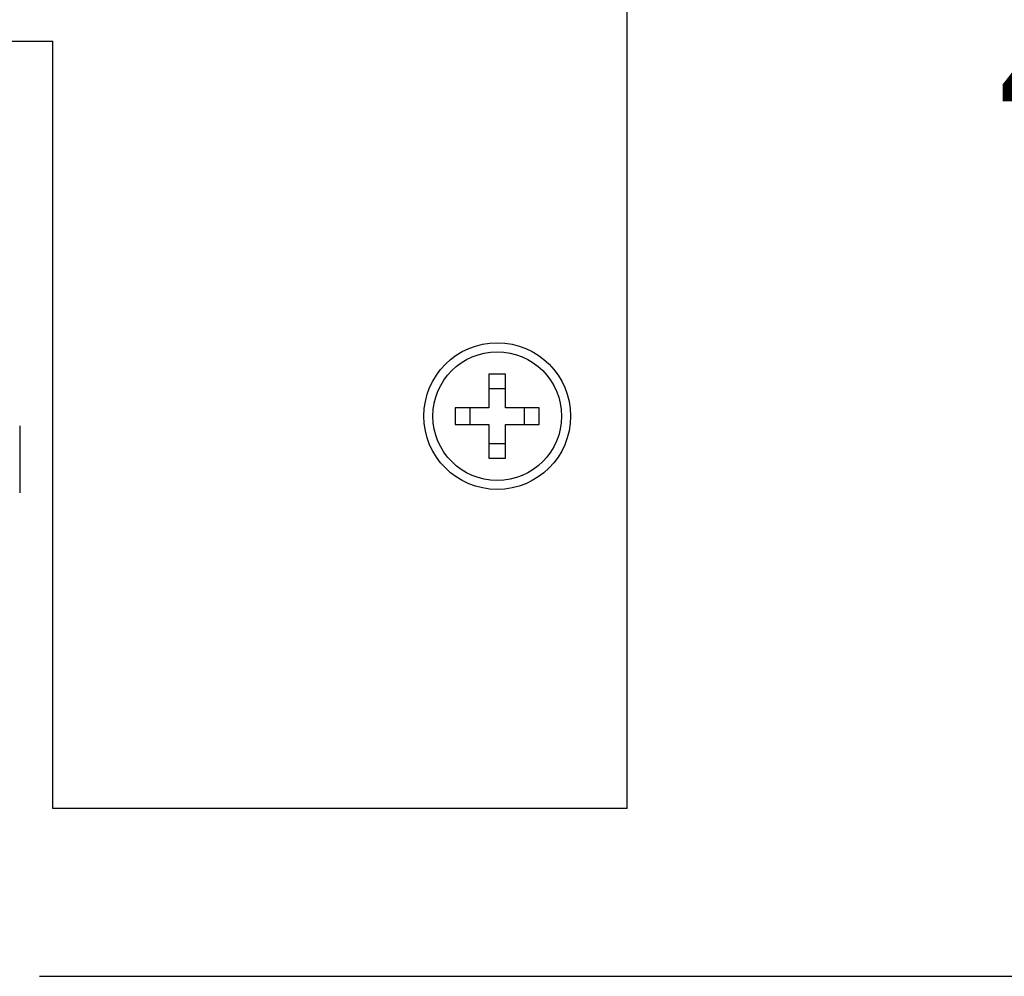
# Model space of a CAD drawing. Units: inches. Extents: x 0 to 17, y 0 to 11.
# Drawn here: x 3.5 to 4.1, y 2.6 to 3.1 of the extents above; entities that cross this region are included whole.
import ezdxf
from ezdxf.enums import TextEntityAlignment as Align

# ---------------------------------------------------------------- set-up
doc = ezdxf.new("R2010")
doc.units = ezdxf.units.IN
doc.header["$LTSCALE"] = 0.935
doc.header["$MEASUREMENT"] = 0
doc.layers.get('0').update_dxf_attribs({"linetype": 'CONTINUOUS'})
doc.layers.add('02___PRT_ALL_AXES', color=7, linetype='CONTINUOUS')
doc.styles.get("Standard").update_dxf_attribs({"font": 'bluprnt.ttf'})
doc.dimstyles.new('DIMSTYLE_1', dxfattribs={"dimtxt": 0.125, "dimasz": 0.1875, "dimexe": 0.125, "dimexo": 0.0625, "dimgap": 0.0625, "dimtad": 0, "dimtih": 1, "dimtoh": 1, "dimlfac": 4, "dimzin": 4, "dimdsep": 46, "dimtxsty": 'Standard', "dimblk": 'CLOSED', "dimblk1": 'CLOSED', "dimblk2": 'CLOSED', "dimcen": 0.09, "dimadec": 3, "dimazin": 1, "dimtfac": 1, "dimtdec": 3, "dimtofl": 0, "dimtmove": 0, "dimatfit": 3, "dimldrblk": 'CLOSED', "dimfxl": 0, "dimtolj": 1, "dimtzin": 4, "dimarcsym": 0})

# ---------------------------------------------------------------- blocks, each defined once
blk = doc.blocks.new('_CLOSED')
at = {"color": 0, "linetype": 'ByBlock'}
for p, q in [((0, 0), (-1, 0.1667)), ((-1, 0.1667), (-1, -0.1667)), ((-1, -0.1667), (0, 0)), ((-1, 0), (0, 0))]:
    blk.add_line(p, q, dxfattribs=at)
blk = doc.blocks.new('*D4')
at = {"color": 7, "linetype": 'Continuous'}
for p, q in [((3.98977, 3.66752), (4.52969, 3.66752)), ((4.40469, 3.66752), (4.40469, 3.24241)), ((4.40469, 2.5673), (4.40469, 2.80491)), ((3.48418, 2.5673), (4.52969, 2.5673))]:
    blk.add_line(p, q, dxfattribs=at)
at = {"color": 7, "linetype": 'Continuous', "xscale": 0.1875, "yscale": 0.1875, "zscale": 0.1875}
for p, rotation in [((4.40469, 3.66752), 90), ((4.40469, 2.5673), 270)]:
    blk.add_blockref('_CLOSED', p, dxfattribs=dict(at, rotation=rotation))
at = {"color": 7, "linetype": 'Continuous'}
for s, p, p2 in [('4.40', (4.05469, 3.05491), (4.45469, 3.05491)), ('[', (4.05469, 2.86741), (4.15469, 2.86741)), (']', (4.65469, 2.86741), (4.75469, 2.86741)), ('111,8', (4.15469, 2.86741), (4.65469, 2.86741))]:
    blk.add_text(s, height=0.125, dxfattribs=at).set_placement(p, p2, align=Align.FIT)

msp = doc.modelspace()

# ---------------------------------------------------------------- linework, layer by layer
at = {"color": 7, "linetype": 'Continuous'}
for p, q in [((3.83477, 2.66752), (3.83477, 3.57752)), ((2.55227, 3.12527), (3.49227, 3.12527)), ((3.49227, 2.66752), (3.49227, 3.12527)), ((3.76227, 2.92652), (3.75227, 2.92652)), ((3.75227, 2.92652), (3.75227, 2.90652)), ((3.76227, 2.90652), (3.76227, 2.92652)), ((3.76227, 2.91786), (3.75227, 2.91786)), ((3.75227, 2.90652), (3.73227, 2.90652)), ((3.73227, 2.90652), (3.73227, 2.89652)), ((3.74093, 2.90652), (3.74093, 2.89652)), ((3.78227, 2.90652), (3.76227, 2.90652)), ((3.77361, 2.89652), (3.77361, 2.90652)), ((3.78227, 2.89652), (3.78227, 2.90652)), ((3.73227, 2.89652), (3.75227, 2.89652)), ((3.75227, 2.89652), (3.75227, 2.87652)), ((3.76227, 2.89652), (3.78227, 2.89652)), ((3.76227, 2.87652), (3.76227, 2.89652)), ((3.75227, 2.88519), (3.76227, 2.88519)), ((3.75227, 2.87652), (3.76227, 2.87652)), ((3.83477, 2.66752), (3.49227, 2.66752))]:
    msp.add_line(p, q, dxfattribs=at)
msp.add_circle((3.75727, 2.90152), 0.03837, dxfattribs=at)
at = {"layer": '02___PRT_ALL_AXES', "color": 7, "linetype": 'Continuous'}
msp.add_line((3.47243, 2.89577), (3.47243, 2.85577), dxfattribs=at)
msp.add_circle((3.75727, 2.90152), 0.04375, dxfattribs=at)

# ---------------------------------------------------------------- dimensions: what is measured, and where the dimension line sits
at = {"color": 7, "linetype": 'Continuous'}
dim = msp.add_linear_dim(base=(4.40469, 3.66752), p1=(3.42168, 2.5673), p2=(3.92727, 3.66752), angle=90, text='<>\\P[]', dimstyle='DIMSTYLE_1', dxfattribs=at)
dim.commit()
dim.dimension.update_dxf_attribs({"geometry": '*D4', "text_midpoint": (4.40469, 3.02366), "dimtype": 160})

doc.saveas('drawing.dxf')
